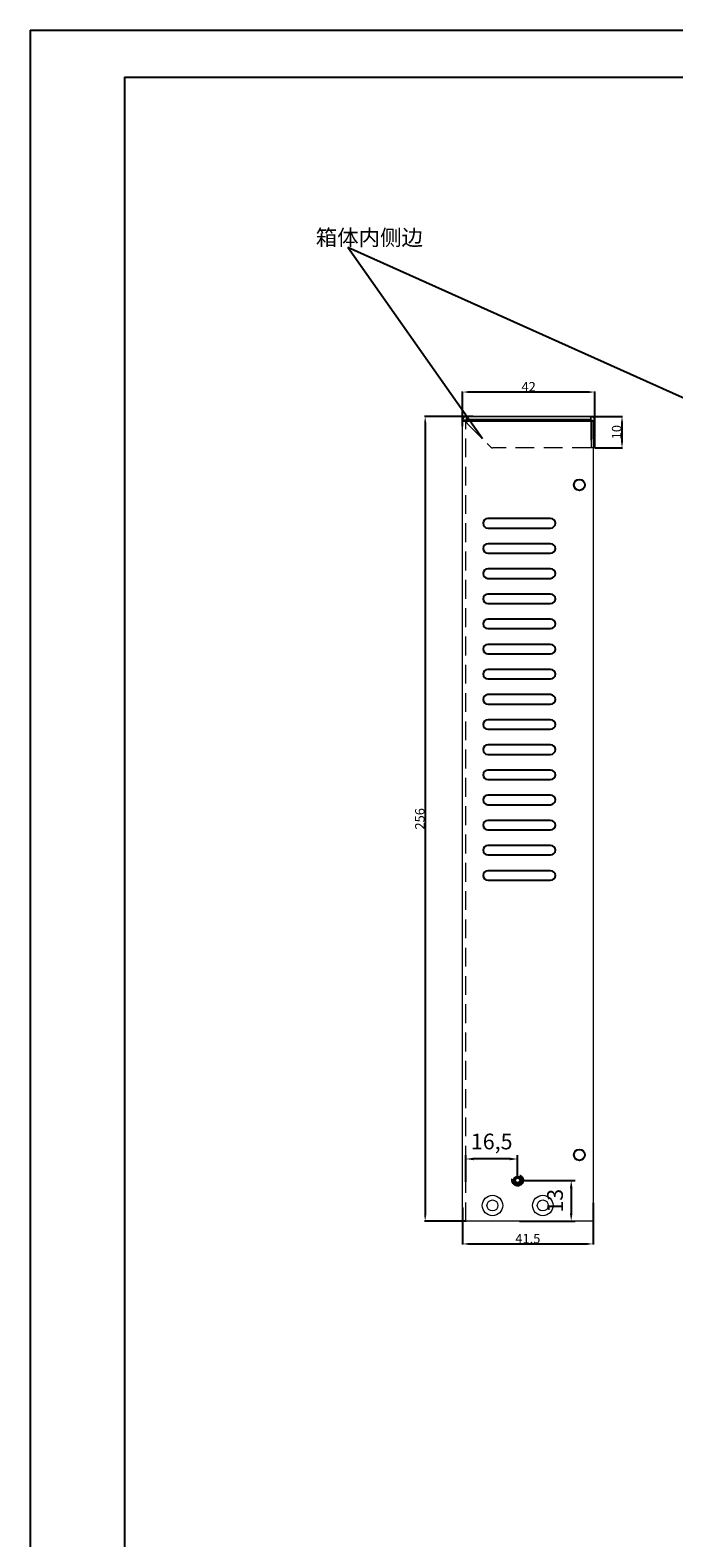
# Model space of a CAD drawing. Units: inches. Extents: x -485 to 3018, y 2704 to 4020.
# Drawn here: x 708 to 913, y 3179 to 3659 of the extents above; entities that cross this region are included whole.
import ezdxf

# ---------------------------------------------------------------- set-up
doc = ezdxf.new("R2010")
doc.units = ezdxf.units.IN
doc.header["$LTSCALE"] = 12
doc.linetypes.add('DASHED', pattern=[0.75, 0.5, -0.25])
for name, color, linetype in [('2', 2, 'Continuous'), ('3', 3, 'Continuous'), ('LP', 7, 'Continuous')]:
    doc.layers.add(name, color=color, linetype=linetype)
doc.styles.add('SLDTEXTSTYLE2', font='TXT', dxfattribs={"width": 0.6, "bigfont": 'bigfont'})
doc.styles.get("Standard").update_dxf_attribs({"font": 'txt.shx', "width": 0.7, "bigfont": 'ctxt.shx'})
doc.dimstyles.new('3', dxfattribs={"dimtxt": 3, "dimasz": 2, "dimexe": 0.18, "dimexo": 0.0625, "dimgap": 0.2, "dimtad": 1, "dimzin": 12, "dimdsep": 46, "dimtxsty": 'Standard', "dimcen": 1, "dimadec": 0, "dimazin": 0, "dimtfac": 1, "dimtofl": 0, "dimtmove": 0, "dimatfit": 3, "dimfxl": 1, "dimtolj": 1, "dimtzin": 0, "dimarcsym": 0})
doc.dimstyles.new('5', dxfattribs={"dimtxt": 5, "dimasz": 2.5, "dimexe": 1.25, "dimexo": 0.625, "dimtad": 1, "dimzin": 12, "dimtxsty": 'SLDTEXTSTYLE2', "dimcen": 2.5, "dimclrd": 256, "dimclre": 256, "dimclrt": 256, "dimadec": 0, "dimazin": 0, "dimtfac": 1, "dimtmove": 0, "dimatfit": 3, "dimfxl": 1, "dimarcsym": 0})

# ---------------------------------------------------------------- blocks, each defined once
blk = doc.blocks.new('*D210')
at = {"color": 0, "lineweight": -2, "transparency": 16777216}
for p, q in [((886.31, 3535.68), (896.31, 3535.68)), ((896.13, 3527.68), (896.13, 3533.68)), ((887.51, 3525.68), (896.31, 3525.68))]:
    blk.add_line(p, q, dxfattribs=at)
at = {"color": 0, "transparency": 16777216}
for points in [[(895.8, 3533.68), (896.46, 3533.68), (896.13, 3535.68)], [(895.8, 3527.68), (896.46, 3527.68), (896.13, 3525.68)]]:
    blk.add_solid(points, dxfattribs=at)
at = {"layer": 'Defpoints', "color": 0, "transparency": 16777216}
for p in [(886.24, 3535.68), (896.13, 3535.68), (887.44, 3525.68)]:
    blk.add_point(p, dxfattribs=at)
at = {"color": 0, "transparency": 16777216, "insert": (894.43, 3530.68), "char_height": 3, "attachment_point": 5, "rotation": 90}
blk.add_mtext('\\A1;10', dxfattribs=at)
blk = doc.blocks.new('*D211')
at = {"color": 0, "lineweight": -2, "transparency": 16777216}
for p, q in [((845.44, 3532.59), (845.44, 3543.62)), ((885.44, 3543.44), (847.44, 3543.44)), ((887.44, 3534.54), (887.44, 3543.62))]:
    blk.add_line(p, q, dxfattribs=at)
at = {"color": 0, "transparency": 16777216}
for points in [[(847.44, 3543.78), (847.44, 3543.11), (845.44, 3543.44)], [(885.44, 3543.78), (885.44, 3543.11), (887.44, 3543.44)]]:
    blk.add_solid(points, dxfattribs=at)
at = {"layer": 'Defpoints', "color": 0, "transparency": 16777216}
for p in [(845.44, 3543.44), (845.44, 3532.52), (887.44, 3534.48)]:
    blk.add_point(p, dxfattribs=at)
at = {"color": 0, "transparency": 16777216, "insert": (866.44, 3545.14), "char_height": 3, "attachment_point": 5}
blk.add_mtext('\\A1;42', dxfattribs=at)
blk = doc.blocks.new('*D212')
at = {"color": 0, "lineweight": -2, "transparency": 16777216}
for p, q in [((848.8, 3535.68), (833.36, 3535.68)), ((833.54, 3533.68), (833.54, 3281.68)), ((846.58, 3279.68), (833.36, 3279.68))]:
    blk.add_line(p, q, dxfattribs=at)
at = {"color": 0, "transparency": 16777216}
for points in [[(833.21, 3533.68), (833.87, 3533.68), (833.54, 3535.68)], [(833.21, 3281.68), (833.87, 3281.68), (833.54, 3279.68)]]:
    blk.add_solid(points, dxfattribs=at)
at = {"layer": 'Defpoints', "color": 0, "transparency": 16777216}
for p in [(848.86, 3535.68), (833.54, 3279.68), (846.64, 3279.68)]:
    blk.add_point(p, dxfattribs=at)
at = {"color": 0, "transparency": 16777216, "insert": (831.84, 3407.68), "char_height": 3, "attachment_point": 5, "rotation": 90}
blk.add_mtext('\\A1;256', dxfattribs=at)
blk = doc.blocks.new('*D214')
at = {"color": 0, "lineweight": -2, "transparency": 16777216}
for p, q in [((886.94, 3285.49), (886.94, 3272.27)), ((845.44, 3284.06), (845.44, 3272.27)), ((847.44, 3272.45), (884.94, 3272.45))]:
    blk.add_line(p, q, dxfattribs=at)
at = {"color": 0, "transparency": 16777216}
for points in [[(847.44, 3272.78), (847.44, 3272.11), (845.44, 3272.45)], [(884.94, 3272.78), (884.94, 3272.11), (886.94, 3272.45)]]:
    blk.add_solid(points, dxfattribs=at)
at = {"layer": 'Defpoints', "color": 0, "transparency": 16777216}
for p in [(886.94, 3285.55), (845.44, 3284.12), (886.94, 3272.45)]:
    blk.add_point(p, dxfattribs=at)
at = {"color": 0, "transparency": 16777216, "insert": (866.19, 3274.15), "char_height": 3, "attachment_point": 5}
blk.add_mtext('\\A1;41.5', dxfattribs=at)
blk = doc.blocks.new('*D254')
at = {"layer": 'Defpoints', "color": 0, "transparency": 16777216}
for p in [(846.44, 3299.47), (846.44, 3291.58), (862.94, 3292.68)]:
    blk.add_point(p, dxfattribs=at)
at = {"layer": 'LP', "lineweight": -2, "transparency": 16777216}
for p, q in [((846.44, 3292.21), (846.44, 3300.72)), ((862.94, 3293.31), (862.94, 3300.72)), ((860.44, 3299.47), (848.94, 3299.47))]:
    blk.add_line(p, q, dxfattribs=at)
at = {"layer": 'LP', "transparency": 16777216}
for points in [[(848.94, 3299.89), (848.94, 3299.06), (846.44, 3299.47)], [(860.44, 3299.89), (860.44, 3299.06), (862.94, 3299.47)]]:
    blk.add_solid(points, dxfattribs=at)
at = {"layer": 'LP', "transparency": 16777216, "insert": (854.69, 3304.39), "char_height": 5, "attachment_point": 5, "style": 'SLDTEXTSTYLE2'}
blk.add_mtext('16,5', dxfattribs=at)
blk = doc.blocks.new('*D255')
at = {"layer": 'Defpoints', "color": 0, "transparency": 16777216}
for p in [(862.94, 3292.68), (862.94, 3279.68), (879.98, 3279.68)]:
    blk.add_point(p, dxfattribs=at)
at = {"layer": 'LP', "lineweight": -2, "transparency": 16777216}
for p, q in [((863.57, 3292.68), (881.23, 3292.68)), ((879.98, 3290.18), (879.98, 3282.18)), ((863.57, 3279.68), (881.23, 3279.68))]:
    blk.add_line(p, q, dxfattribs=at)
at = {"layer": 'LP', "transparency": 16777216}
for points in [[(879.56, 3290.18), (880.39, 3290.18), (879.98, 3292.68)], [(879.56, 3282.18), (880.39, 3282.18), (879.98, 3279.68)]]:
    blk.add_solid(points, dxfattribs=at)
at = {"layer": 'LP', "transparency": 16777216, "insert": (875.48, 3286.18), "char_height": 5, "attachment_point": 5, "rotation": 90, "style": 'SLDTEXTSTYLE2'}
blk.add_mtext('13', dxfattribs=at)

msp = doc.modelspace()

# ---------------------------------------------------------------- linework, layer by layer
for p, q in [((707.921, 3658.564), (1598.912, 3658.564)), ((707.921, 3658.564), (707.921, 3028.57)), ((737.92, 3643.564), (1583.912, 3643.564)), ((737.92, 3643.564), (737.92, 3043.57))]:
    msp.add_line(p, q)
at = {"color": 7, "linetype": 'Continuous', "lineweight": 15}
for p, q in [((846.644, 3534.681), (846.644, 3535.681)), ((846.644, 3535.681), (886.244, 3535.681)), ((886.244, 3535.681), (846.644, 3535.681)), ((886.244, 3535.681), (886.244, 3534.481)), ((886.244, 3534.481), (886.244, 3535.681)), ((845.444, 3534.181), (845.444, 3534.481)), ((846.444, 3534.481), (845.444, 3534.481)), ((846.444, 3534.481), (845.444, 3534.481)), ((845.444, 3534.481), (845.444, 3534.181)), ((845.444, 3279.681), (845.444, 3534.181)), ((845.444, 3534.181), (846.644, 3534.181)), ((846.644, 3534.181), (845.444, 3534.181)), ((846.444, 3534.181), (846.444, 3534.481)), ((846.444, 3534.481), (846.444, 3534.181)), ((846.644, 3534.481), (846.644, 3534.681)), ((846.644, 3534.681), (886.244, 3534.681)), ((886.244, 3534.681), (846.644, 3534.681)), ((846.644, 3534.681), (846.644, 3534.481)), ((846.644, 3534.181), (846.644, 3534.481)), ((846.644, 3534.481), (846.644, 3534.181)), ((846.644, 3534.181), (886.944, 3534.181)), ((886.944, 3534.181), (846.644, 3534.181)), ((886.244, 3534.481), (886.244, 3534.181)), ((886.244, 3534.181), (886.244, 3534.481)), ((886.444, 3534.181), (886.444, 3534.481)), ((886.444, 3534.481), (887.444, 3534.481)), ((886.444, 3534.481), (887.444, 3534.481)), ((886.444, 3534.481), (886.444, 3534.181)), ((886.944, 3534.181), (886.944, 3279.681)), ((887.444, 3525.681), (887.444, 3534.481)), ((887.444, 3534.481), (887.444, 3525.681)), ((887.444, 3525.681), (886.444, 3525.681)), ((887.444, 3525.681), (886.444, 3525.681)), ((846.644, 3279.681), (845.444, 3279.681)), ((886.944, 3279.681), (846.644, 3279.681))]:
    msp.add_line(p, q, dxfattribs=at)
at = {"color": 5, "linetype": 'DASHED', "lineweight": 15}
for p, q in [((846.444, 3279.681), (846.444, 3534.181)), ((886.444, 3525.681), (886.444, 3534.481)), ((886.444, 3534.481), (886.444, 3525.681))]:
    msp.add_line(p, q, dxfattribs=at)
at = {"color": 3, "linetype": 'DASHED', "lineweight": 15}
for p, q in [((846.644, 3534.181), (846.644, 3534.095)), ((846.936, 3533.388), (854.351, 3525.974)), ((886.244, 3534.181), (886.244, 3525.681)), ((886.244, 3525.681), (855.058, 3525.681))]:
    msp.add_line(p, q, dxfattribs=at)
at = {"color": 7}
for points in [[(873.444, 3503.181), (853.444, 3503.181, 1), (853.444, 3500.181), (873.444, 3500.181, 1)], [(873.444, 3495.181), (853.444, 3495.181, 1), (853.444, 3492.181), (873.444, 3492.181, 1)], [(873.444, 3487.181), (853.444, 3487.181, 1), (853.444, 3484.181), (873.444, 3484.181, 1)], [(873.444, 3479.181), (853.444, 3479.181, 1), (853.444, 3476.181), (873.444, 3476.181, 1)], [(873.444, 3471.181), (853.444, 3471.181, 1), (853.444, 3468.181), (873.444, 3468.181, 1)], [(873.444, 3463.181), (853.444, 3463.181, 1), (853.444, 3460.181), (873.444, 3460.181, 1)], [(873.444, 3455.181), (853.444, 3455.181, 1), (853.444, 3452.181), (873.444, 3452.181, 1)], [(873.444, 3447.181), (853.444, 3447.181, 1), (853.444, 3444.181), (873.444, 3444.181, 1)], [(873.444, 3439.181), (853.444, 3439.181, 1), (853.444, 3436.181), (873.444, 3436.181, 1)], [(873.444, 3431.181), (853.444, 3431.181, 1), (853.444, 3428.181), (873.444, 3428.181, 1)], [(873.444, 3423.181), (853.444, 3423.181, 1), (853.444, 3420.181), (873.444, 3420.181, 1)], [(873.444, 3415.181), (853.444, 3415.181, 1), (853.444, 3412.181), (873.444, 3412.181, 1)], [(873.444, 3407.181), (853.444, 3407.181, 1), (853.444, 3404.181), (873.444, 3404.181, 1)], [(873.444, 3399.181), (853.444, 3399.181, 1), (853.444, 3396.181), (873.444, 3396.181, 1)], [(873.444, 3391.181), (853.444, 3391.181, 1), (853.444, 3388.181), (873.444, 3388.181, 1)]]:
    msp.add_lwpolyline(points, format="xyb", close=True, dxfattribs=at)
at = {"color": 7, "linetype": 'Continuous', "lineweight": 15}
for centre, radius in [((862.944, 3292.681), 1.25), ((854.944, 3284.681), 3.25), ((854.944, 3284.681), 1.75), ((870.944, 3284.681), 3.25), ((870.944, 3284.681), 1.75)]:
    msp.add_circle(centre, radius, dxfattribs=at)
msp.add_circle((862.944, 3292.681), 0.8)
for centre, radius, start, end in [((846.644, 3534.481), 1.2, 90, 180), ((846.644, 3534.481), 1.2, 90, 180), ((886.244, 3534.481), 1.2, 0, 90), ((886.244, 3534.481), 1.2, 0, 90), ((846.644, 3534.481), 0.2, 90, 180), ((846.644, 3534.481), 0.2, 90, 180), ((886.244, 3534.481), 0.2, 0, 90), ((886.244, 3534.481), 0.2, 0, 90)]:
    msp.add_arc(centre, radius, start, end, dxfattribs=at)
at = {"color": 3, "linetype": 'DASHED', "lineweight": 15}
for centre, start, end in [((847.644, 3534.095), 180, 225), ((855.058, 3526.681), 225, 270)]:
    msp.add_arc(centre, 1, start, end, dxfattribs=at)
at = {"layer": '2'}
for centre in [(882.594, 3513.913), (882.594, 3300.786)]:
    msp.add_circle(centre, 1.75, dxfattribs=at)
at = {"layer": '3', "linetype": 'DASHED'}
msp.add_circle((862.944, 3292.681), 1.75, dxfattribs=at)
at = {"layer": '3'}
msp.add_circle((862.944, 3292.681), 1.25, dxfattribs=at)

# ---------------------------------------------------------------- texts
at = {"layer": '2', "insert": (798.735, 3595.088), "char_height": 5, "width": 71.12721, "attachment_point": 1}
msp.add_mtext('箱体内侧边', dxfattribs=at)

# ---------------------------------------------------------------- dimensions: what is measured, and where the dimension line sits
for base, p1, p2, picture, middle in [((845.444, 3543.444), (887.444, 3534.481), (845.444, 3532.523), '*D211', (866.444, 3545.144)), ((886.944, 3272.447), (845.444, 3284.118), (886.944, 3285.549), '*D214', (866.194, 3274.147))]:
    dim = msp.add_linear_dim(base=base, p1=p1, p2=p2, dimstyle='3')
    dim.commit()
    dim.dimension.update_dxf_attribs({"geometry": picture, "text_midpoint": middle})
for base, p1, p2, picture, middle in [((833.541, 3279.681), (848.858, 3535.681), (846.644, 3279.681), '*D212', (831.841, 3407.681)), ((896.131, 3535.681), (887.444, 3525.681), (886.244, 3535.681), '*D210', (894.431, 3530.681))]:
    dim = msp.add_linear_dim(base=base, p1=p1, p2=p2, angle=90, dimstyle='3')
    dim.commit()
    dim.dimension.update_dxf_attribs({"geometry": picture, "text_midpoint": middle})
at = {"layer": 'LP'}
dim = msp.add_linear_dim(base=(846.444, 3299.475), p1=(862.944, 3292.681), p2=(846.444, 3291.58), dimstyle='5', override={"dimgap": 2}, dxfattribs=at)
dim.commit()
dim.dimension.update_dxf_attribs({"geometry": '*D254', "text_midpoint": (854.694, 3304.392)})
dim = msp.add_linear_dim(base=(879.977, 3279.681), p1=(862.944, 3292.681), p2=(862.944, 3279.681), angle=90, dimstyle='5', override={"dimgap": 2}, dxfattribs=at)
dim.commit()
dim.dimension.update_dxf_attribs({"geometry": '*D255', "text_midpoint": (875.477, 3286.181)})

# ---------------------------------------------------------------- leaders
at = {"layer": '2'}
for points in [[(950.934, 3525.681), (808.892, 3589.397)], [(851.73, 3528.594), (808.892, 3589.397)]]:
    msp.add_leader(points, dimstyle='3', override={"dimgap": 0.2, "dimtad": 0}, dxfattribs=at)

doc.saveas('drawing.dxf')
